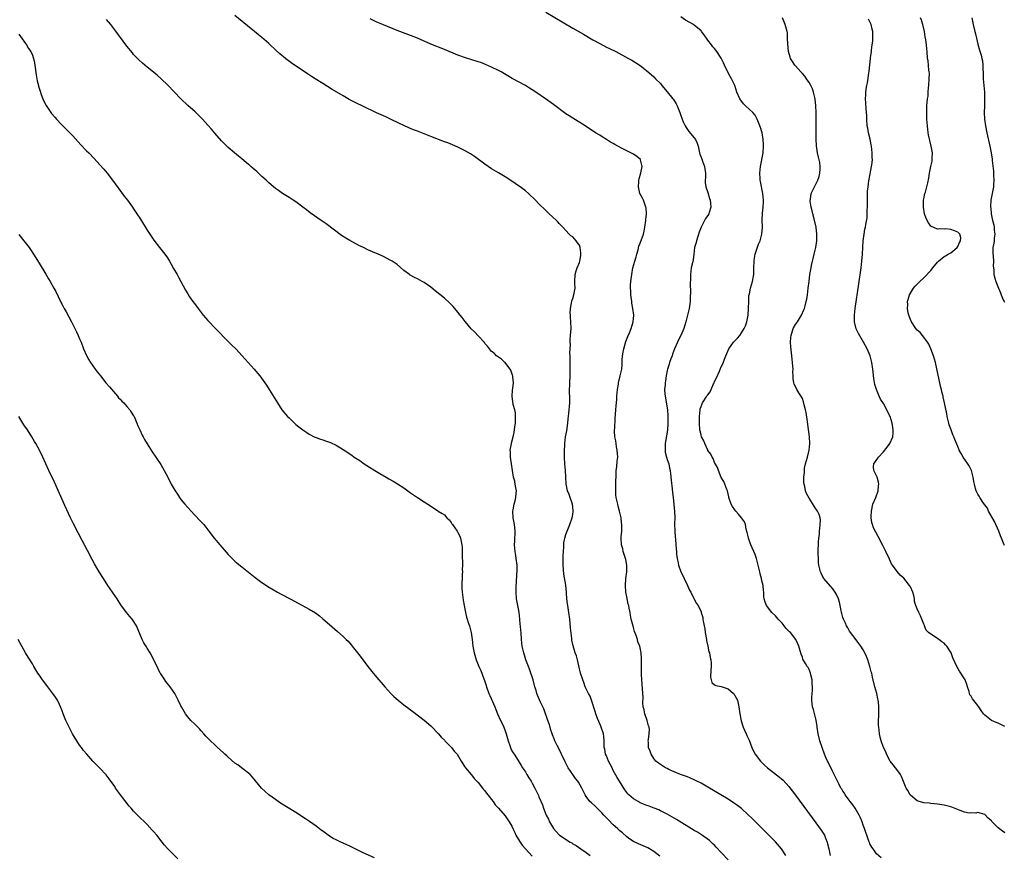
# Model space of a CAD drawing. Units: inches. Extents: x 2592000 to 2595000, y 1497000 to 1500000.
# Drawn here: x 2593137 to 2593429, y 1497233 to 1497480 of the extents above; entities that cross this region are included whole.
import ezdxf

# ---------------------------------------------------------------- set-up
doc = ezdxf.new("R2010")
doc.units = ezdxf.units.IN
doc.header["$MEASUREMENT"] = 0
doc.layers.add('LD25921497_10ft', color=71, linetype='Continuous')

msp = doc.modelspace()

# ---------------------------------------------------------------- linework, layer by layer
at = {"layer": 'LD25921497_10ft'}
for points, elevation in [([(2593293, 1497482.69), (2593301, 1497477.95), (2593304.15, 1497476.15), (2593307, 1497474.49), (2593309, 1497473.38), (2593311, 1497472.37), (2593311.92, 1497471.92), (2593313.77, 1497471), (2593317.57, 1497469), (2593318.48, 1497468.48), (2593321, 1497466.88), (2593323, 1497465.34), (2593324.23, 1497464.23), (2593325, 1497463.58), (2593325.54, 1497463), (2593327, 1497461.57), (2593327.43, 1497461), (2593329, 1497459.09), (2593330.67, 1497457), (2593330.81, 1497456.81), (2593331.6, 1497455.6), (2593331.96, 1497455), (2593332.54, 1497453.46), (2593332.74, 1497453), (2593333, 1497452.11), (2593333.28, 1497451.28), (2593333.39, 1497451), (2593333.75, 1497450.25), (2593334.31, 1497449), (2593334.55, 1497448.55), (2593335, 1497447.93), (2593335.4, 1497447.4), (2593337, 1497445.53), (2593337.37, 1497445), (2593337.87, 1497443.87), (2593338.17, 1497443), (2593338.47, 1497441.53), (2593338.59, 1497441), (2593338.69, 1497440.69), (2593339, 1497439.74), (2593339.2, 1497439.2), (2593339.4, 1497438.6), (2593340.03, 1497437), (2593340.17, 1497436.17), (2593340.31, 1497435), (2593340.28, 1497433.72), (2593340.24, 1497433), (2593340.26, 1497432.26), (2593340.42, 1497431), (2593341, 1497429.3), (2593341.53, 1497427.53), (2593341.73, 1497427), (2593341.84, 1497426.16), (2593341.91, 1497425), (2593341.4, 1497423.4), (2593341.29, 1497423), (2593341, 1497422.53), (2593340.37, 1497421.63), (2593339.03, 1497419), (2593338.48, 1497417.52), (2593337.62, 1497415), (2593337.52, 1497414.48), (2593337.1, 1497413), (2593336.91, 1497411), (2593336.67, 1497409.33), (2593336.5, 1497408.5), (2593336.11, 1497407), (2593335.94, 1497406.06), (2593335.88, 1497405), (2593335.9, 1497403.9), (2593335.8, 1497402.2), (2593335.88, 1497399.88), (2593335.78, 1497398.22), (2593335.76, 1497397), (2593335.47, 1497395), (2593334.99, 1497393), (2593334.48, 1497391), (2593333.89, 1497389), (2593333.04, 1497386.96), (2593332.34, 1497385.66), (2593332.02, 1497385), (2593331.15, 1497383), (2593330.6, 1497381.4), (2593330.42, 1497381), (2593330.05, 1497380.05), (2593329.71, 1497379), (2593329.56, 1497378.44), (2593329.09, 1497377), (2593329, 1497376.59), (2593328.69, 1497375), (2593328.44, 1497373.56), (2593328.39, 1497373), (2593328.37, 1497372.37), (2593328.23, 1497371), (2593328.29, 1497369.71), (2593328.34, 1497369), (2593329.03, 1497365), (2593329.19, 1497363.19), (2593329.18, 1497362.82), (2593329.2, 1497361), (2593329.04, 1497358.96), (2593328.73, 1497357.27), (2593328.38, 1497355), (2593328.4, 1497353.6), (2593328.35, 1497353), (2593328.4, 1497352.4), (2593328.76, 1497351), (2593329, 1497350.24), (2593329.43, 1497349), (2593329.71, 1497347.71), (2593329.88, 1497347), (2593330, 1497346), (2593330.16, 1497344.16), (2593330.46, 1497341.54), (2593330.54, 1497340.54), (2593330.72, 1497339), (2593331.16, 1497334.84), (2593331.23, 1497333), (2593331.17, 1497331.17), (2593331.21, 1497329), (2593331.36, 1497327.37), (2593331.41, 1497326.59), (2593331.67, 1497323.67), (2593331.69, 1497323), (2593331.74, 1497322.26), (2593331.91, 1497321), (2593332.14, 1497320.14), (2593332.35, 1497319), (2593333.06, 1497317), (2593333.71, 1497315.71), (2593334, 1497315), (2593334.99, 1497313), (2593335.62, 1497311.62), (2593335.95, 1497311), (2593336.89, 1497309.11), (2593336.95, 1497308.95), (2593337.64, 1497307.64), (2593338.12, 1497307), (2593339, 1497305.18), (2593339.07, 1497305), (2593339.49, 1497303.49), (2593339.56, 1497303), (2593339.61, 1497302.39), (2593340.13, 1497300.13), (2593340.25, 1497299), (2593340.59, 1497297), (2593340.63, 1497296.63), (2593341.01, 1497295), (2593341.34, 1497293.34), (2593341.51, 1497293), (2593341.67, 1497291.67), (2593341.94, 1497291), (2593342.01, 1497289.99), (2593342, 1497289), (2593341.91, 1497287.91), (2593341.82, 1497285.82), (2593342.2, 1497284.2), (2593343, 1497283.54), (2593343.34, 1497283.34), (2593345, 1497283.07), (2593347, 1497282.41), (2593348.57, 1497281), (2593348.77, 1497280.77), (2593349, 1497280.43), (2593349.75, 1497279), (2593350.22, 1497277), (2593350.51, 1497275), (2593350.89, 1497272.89), (2593351.43, 1497271), (2593352.35, 1497269), (2593352.59, 1497268.59), (2593353.22, 1497267.22), (2593354.07, 1497265), (2593354.36, 1497264.36), (2593355.04, 1497263.04), (2593356.59, 1497261), (2593357.81, 1497259.81), (2593358.68, 1497259), (2593362.24, 1497256.24), (2593363.29, 1497255.29), (2593365, 1497253.41), (2593367, 1497250.86), (2593373, 1497242.73), (2593374.57, 1497240.57), (2593375.35, 1497239.35), (2593375.52, 1497239), (2593375.84, 1497238.16), (2593376.34, 1497237), (2593376.49, 1497236.49), (2593376.82, 1497235), (2593377.19, 1497233)], 9640), ([(2593326.79, 1497232.79), (2593325, 1497234.21), (2593323.79, 1497235), (2593323.28, 1497235.28), (2593321.9, 1497235.9), (2593320.49, 1497236.49), (2593319, 1497237.17), (2593317.87, 1497237.87), (2593317, 1497238.54), (2593315.71, 1497239.71), (2593315, 1497240.31), (2593314.27, 1497241), (2593313, 1497242.12), (2593311.56, 1497243.56), (2593311, 1497244.15), (2593310.17, 1497245), (2593309.63, 1497245.63), (2593309, 1497246.28), (2593308.2, 1497247), (2593307.63, 1497247.63), (2593306.59, 1497248.59), (2593306.12, 1497249), (2593305, 1497250.5), (2593304.68, 1497251), (2593303.67, 1497253), (2593302.7, 1497254.7), (2593302.51, 1497255), (2593301.85, 1497255.85), (2593301, 1497257.05), (2593299.67, 1497259), (2593299.42, 1497259.42), (2593298.74, 1497260.74), (2593297.69, 1497263), (2593297.49, 1497263.49), (2593296.43, 1497265.57), (2593295.74, 1497267), (2593295.54, 1497267.54), (2593295, 1497268.74), (2593294.9, 1497269), (2593294.47, 1497270.47), (2593294.28, 1497271), (2593294, 1497272), (2593293.68, 1497273), (2593292.45, 1497276.45), (2593292.16, 1497277), (2593291.4, 1497278.6), (2593291.14, 1497279.14), (2593290.54, 1497280.54), (2593290.39, 1497281), (2593290.17, 1497281.83), (2593289.78, 1497283), (2593289.28, 1497285), (2593289, 1497285.97), (2593288.65, 1497287), (2593288.18, 1497288.18), (2593287.89, 1497289), (2593287.16, 1497291), (2593286.53, 1497293), (2593286.26, 1497294.26), (2593286.07, 1497295), (2593285.98, 1497295.98), (2593285.85, 1497297), (2593285.7, 1497299), (2593285.63, 1497299.63), (2593285.53, 1497301), (2593285.46, 1497301.46), (2593285.37, 1497303), (2593285.17, 1497305), (2593285, 1497306.02), (2593284.78, 1497307), (2593284.38, 1497309), (2593284.22, 1497311), (2593284.23, 1497312.23), (2593284.25, 1497313), (2593284.32, 1497313.68), (2593284.48, 1497316.48), (2593284.55, 1497317), (2593284.57, 1497317.43), (2593284.54, 1497319), (2593284.29, 1497321), (2593284.12, 1497321.88), (2593283.94, 1497323), (2593283.8, 1497325), (2593283.88, 1497326.12), (2593284.01, 1497329), (2593283.88, 1497330.12), (2593283.8, 1497331), (2593283.39, 1497333), (2593283.28, 1497335), (2593283.33, 1497335.33), (2593283.69, 1497337), (2593283.98, 1497338.02), (2593284.21, 1497339), (2593284.31, 1497340.31), (2593284.34, 1497341), (2593284.16, 1497341.84), (2593284, 1497343), (2593283.85, 1497343.85), (2593283.51, 1497345), (2593283.14, 1497347), (2593282.55, 1497351), (2593282.54, 1497352.54), (2593282.5, 1497353), (2593282.85, 1497355), (2593283, 1497355.51), (2593283.35, 1497357), (2593283.7, 1497358.3), (2593283.89, 1497359.89), (2593284.06, 1497361), (2593284.03, 1497361.97), (2593284.1, 1497363), (2593284.04, 1497364.04), (2593283.82, 1497365), (2593283.42, 1497366.58), (2593283.09, 1497369), (2593283.2, 1497370.8), (2593283.26, 1497371.26), (2593283.43, 1497373), (2593283.26, 1497374.74), (2593283.26, 1497375), (2593283.22, 1497375.22), (2593282.7, 1497376.7), (2593281, 1497378.94), (2593280.91, 1497379), (2593279.92, 1497379.92), (2593279, 1497380.57), (2593278.76, 1497380.76), (2593278.39, 1497381), (2593277.71, 1497381.71), (2593277, 1497382.27), (2593276.38, 1497383), (2593275.81, 1497383.81), (2593275, 1497384.62), (2593274.85, 1497384.85), (2593273, 1497386.92), (2593272, 1497388), (2593270.97, 1497388.97), (2593270.03, 1497390.03), (2593269.12, 1497391.12), (2593268.26, 1497392.26), (2593267.67, 1497393), (2593267, 1497393.88), (2593265.57, 1497395.57), (2593264.59, 1497396.59), (2593263, 1497398), (2593260.23, 1497400.23), (2593259, 1497401.26), (2593257, 1497402.69), (2593256.45, 1497403), (2593255, 1497403.74), (2593254.15, 1497404.15), (2593252.85, 1497404.85), (2593252.63, 1497405), (2593251, 1497406.24), (2593249, 1497407.96), (2593247.53, 1497409), (2593247, 1497409.32), (2593245, 1497410.31), (2593243.44, 1497411), (2593241.71, 1497411.71), (2593240.33, 1497412.33), (2593239.01, 1497413), (2593237.65, 1497413.65), (2593237, 1497413.98), (2593235.05, 1497415.05), (2593233.78, 1497415.78), (2593232.59, 1497416.59), (2593228.02, 1497420.02), (2593226.85, 1497420.85), (2593223.31, 1497423.31), (2593222.17, 1497424.17), (2593221.1, 1497425), (2593219, 1497426.5), (2593218.26, 1497427), (2593217, 1497427.78), (2593215.09, 1497429), (2593213.86, 1497429.86), (2593213, 1497430.51), (2593211, 1497432.2), (2593210.2, 1497433), (2593209, 1497434.07), (2593207.49, 1497435.49), (2593207, 1497435.9), (2593206.42, 1497436.42), (2593205.72, 1497437), (2593205.35, 1497437.35), (2593205, 1497437.62), (2593203, 1497439.27), (2593202.07, 1497440.07), (2593200.85, 1497441), (2593199, 1497442.61), (2593197, 1497444.58), (2593195, 1497446.83), (2593194.03, 1497448.03), (2593193, 1497449.22), (2593191.43, 1497451), (2593190.23, 1497452.23), (2593189.17, 1497453.17), (2593187, 1497455.07), (2593184.99, 1497456.99), (2593183, 1497459.06), (2593181.09, 1497461.09), (2593179.15, 1497463), (2593178, 1497464), (2593176.91, 1497464.91), (2593175, 1497466.43), (2593173.6, 1497467.6), (2593172.55, 1497468.55), (2593171, 1497470.19), (2593170.63, 1497470.63), (2593169, 1497472.67), (2593165.42, 1497477.42), (2593164.21, 1497479), (2593163, 1497480.53)], 9670), ([(2593347, 1497231.77), (2593345, 1497233.88), (2593343.53, 1497235.53), (2593343, 1497236.04), (2593342.53, 1497236.53), (2593342, 1497237), (2593341.48, 1497237.48), (2593339.13, 1497239.13), (2593337.92, 1497239.92), (2593337, 1497240.46), (2593331.71, 1497243.71), (2593331, 1497244.13), (2593329, 1497245.27), (2593327, 1497246.27), (2593326.5, 1497246.5), (2593325.09, 1497247.09), (2593323.63, 1497247.63), (2593323, 1497247.81), (2593321, 1497248.65), (2593320.38, 1497249), (2593319, 1497249.84), (2593317.65, 1497251), (2593317.32, 1497251.32), (2593316.46, 1497252.46), (2593314.84, 1497255), (2593314.14, 1497256.14), (2593313, 1497258.24), (2593312.64, 1497259), (2593312.06, 1497260.06), (2593311.62, 1497261), (2593311, 1497262.51), (2593310.76, 1497263), (2593310.5, 1497264.5), (2593310.36, 1497265), (2593310.3, 1497265.7), (2593310.33, 1497267), (2593310.22, 1497268.22), (2593310.11, 1497269), (2593309.47, 1497271), (2593309.33, 1497271.33), (2593309, 1497272.04), (2593308.71, 1497272.71), (2593308.37, 1497273.63), (2593307.82, 1497275), (2593307.64, 1497275.64), (2593306.58, 1497279), (2593306.17, 1497280.17), (2593305.7, 1497281), (2593304.73, 1497283), (2593304.27, 1497284.27), (2593303.96, 1497285), (2593303.34, 1497287), (2593302.81, 1497289.19), (2593302.39, 1497291), (2593302.1, 1497292.1), (2593301.77, 1497293), (2593301.11, 1497295.11), (2593300.77, 1497296.77), (2593300.74, 1497297), (2593300.72, 1497297.28), (2593300.38, 1497300.38), (2593300.27, 1497301.73), (2593300.14, 1497303), (2593299.88, 1497305), (2593299.64, 1497306.36), (2593299.54, 1497307), (2593299.51, 1497307.51), (2593299.3, 1497309), (2593299.17, 1497310.83), (2593299.17, 1497311), (2593298.93, 1497313.07), (2593298.35, 1497316.35), (2593298.32, 1497317.68), (2593298.21, 1497319), (2593298.19, 1497321.81), (2593298.25, 1497323), (2593298.37, 1497324.37), (2593298.37, 1497325), (2593298.42, 1497325.58), (2593298.69, 1497327), (2593299, 1497328.02), (2593299.34, 1497329), (2593300.17, 1497331), (2593300.85, 1497333), (2593301, 1497333.95), (2593301.13, 1497335), (2593301.13, 1497335.13), (2593300.96, 1497337), (2593300.28, 1497339), (2593299.92, 1497339.92), (2593299.49, 1497341), (2593299.06, 1497343.06), (2593298.82, 1497347), (2593298.65, 1497349), (2593298.56, 1497351), (2593298.56, 1497352.56), (2593298.66, 1497355), (2593298.91, 1497357), (2593299.22, 1497358.78), (2593299.53, 1497361), (2593299.69, 1497362.31), (2593299.85, 1497363.85), (2593300, 1497365), (2593300.09, 1497365.91), (2593300.13, 1497367), (2593300.12, 1497369), (2593300.08, 1497369.92), (2593300.1, 1497371), (2593300.18, 1497372.18), (2593300.17, 1497373), (2593300.25, 1497375), (2593300.24, 1497376.24), (2593300.27, 1497377), (2593300.27, 1497379), (2593300.29, 1497380.29), (2593300.24, 1497381), (2593300.16, 1497381.84), (2593300.21, 1497383), (2593300.3, 1497384.3), (2593300.25, 1497385), (2593300.25, 1497385.75), (2593300.39, 1497387), (2593300.5, 1497389), (2593300.44, 1497391), (2593300.37, 1497392.37), (2593300.31, 1497393), (2593300.28, 1497393.72), (2593300.34, 1497395), (2593300.69, 1497396.69), (2593300.72, 1497397), (2593300.76, 1497397.24), (2593301, 1497397.94), (2593301.33, 1497399), (2593301.69, 1497401), (2593301.68, 1497402.32), (2593301.64, 1497403), (2593301.72, 1497405), (2593302.07, 1497406.07), (2593302.29, 1497407), (2593303, 1497408.57), (2593303.12, 1497409), (2593303.36, 1497410.64), (2593303.43, 1497411), (2593303.43, 1497411.43), (2593303.26, 1497413), (2593303, 1497413.67), (2593302.43, 1497414.43), (2593302.05, 1497415), (2593301, 1497416.19), (2593300.49, 1497416.49), (2593299.98, 1497417), (2593299, 1497418.06), (2593298.09, 1497419), (2593297.58, 1497419.58), (2593297, 1497420.14), (2593296.6, 1497420.6), (2593296.21, 1497421), (2593295, 1497422.09), (2593294.07, 1497423), (2593293, 1497423.99), (2593291, 1497425.96), (2593289.99, 1497427), (2593287.87, 1497429), (2593287, 1497429.75), (2593285.43, 1497431), (2593285, 1497431.32), (2593284.01, 1497432.01), (2593283, 1497432.69), (2593281, 1497433.91), (2593279, 1497435.08), (2593277, 1497436.32), (2593275.98, 1497437), (2593275, 1497437.69), (2593271.94, 1497439.94), (2593270.73, 1497440.73), (2593269, 1497441.74), (2593267, 1497442.73), (2593265.42, 1497443.42), (2593263.98, 1497443.98), (2593263, 1497444.34), (2593259, 1497445.9), (2593255, 1497447.43), (2593253.88, 1497447.88), (2593252.48, 1497448.48), (2593251, 1497449.16), (2593249.75, 1497449.75), (2593247.06, 1497451.06), (2593245.69, 1497451.69), (2593242.92, 1497452.92), (2593238.83, 1497454.83), (2593237, 1497455.71), (2593234.84, 1497456.84), (2593233, 1497457.89), (2593229.8, 1497459.8), (2593227, 1497461.55), (2593224.73, 1497463), (2593223.66, 1497463.66), (2593222.45, 1497464.45), (2593217.68, 1497467.68), (2593217, 1497468.19), (2593216.52, 1497468.52), (2593215.93, 1497469), (2593214.33, 1497470.33), (2593213.29, 1497471.29), (2593211, 1497473.44), (2593209, 1497475.18), (2593207.99, 1497475.99), (2593206.78, 1497477), (2593205.79, 1497477.79), (2593201, 1497481.73)], 9660), ([(2593364.14, 1497233), (2593363, 1497234.73), (2593362.79, 1497235), (2593361, 1497237.08), (2593359, 1497239.13), (2593354.05, 1497244.05), (2593353, 1497245.08), (2593350.96, 1497246.96), (2593349.84, 1497247.84), (2593348.66, 1497248.66), (2593347, 1497249.7), (2593341, 1497253.25), (2593339, 1497254.4), (2593337.78, 1497255), (2593337, 1497255.45), (2593335.9, 1497255.9), (2593335, 1497256.31), (2593332.9, 1497257), (2593331, 1497257.78), (2593329.51, 1497258.49), (2593329, 1497258.76), (2593328.49, 1497259), (2593327, 1497259.92), (2593326.37, 1497260.37), (2593325.59, 1497261), (2593325.32, 1497261.32), (2593325, 1497261.75), (2593324.23, 1497263), (2593323.91, 1497263.91), (2593323.43, 1497265), (2593323.42, 1497266.58), (2593323.38, 1497267), (2593323.4, 1497267.4), (2593323.68, 1497269), (2593323.7, 1497270.3), (2593323.62, 1497271), (2593323.44, 1497271.44), (2593323.04, 1497273), (2593322.35, 1497275), (2593322.14, 1497276.14), (2593321.91, 1497277), (2593321.75, 1497278.25), (2593321.84, 1497279.84), (2593321.68, 1497282.32), (2593321.44, 1497285), (2593321.34, 1497286.66), (2593321.33, 1497287), (2593321.36, 1497287.36), (2593321.33, 1497289), (2593321.36, 1497290.64), (2593321.4, 1497291), (2593321.39, 1497291.39), (2593321.31, 1497293), (2593320.86, 1497295), (2593320.32, 1497296.32), (2593320.16, 1497297), (2593319.8, 1497298.2), (2593319.34, 1497299.34), (2593318.89, 1497300.89), (2593318.36, 1497303), (2593318.15, 1497304.15), (2593317.97, 1497305), (2593317.75, 1497306.25), (2593317.6, 1497307), (2593317.46, 1497307.46), (2593317, 1497309.58), (2593316.72, 1497311), (2593316.6, 1497313), (2593316.78, 1497315), (2593317.04, 1497317), (2593317.03, 1497319), (2593316.69, 1497320.69), (2593316.64, 1497321), (2593316.44, 1497321.56), (2593315.99, 1497323), (2593315.81, 1497323.81), (2593315.43, 1497325), (2593315.32, 1497327), (2593315.34, 1497327.34), (2593315.51, 1497329), (2593315.58, 1497330.42), (2593315.57, 1497331), (2593315.49, 1497331.49), (2593315.35, 1497333), (2593314.89, 1497335), (2593314.44, 1497336.44), (2593314.32, 1497337), (2593314.17, 1497337.83), (2593313.9, 1497339), (2593313.8, 1497339.8), (2593313.75, 1497341), (2593313.77, 1497342.23), (2593313.76, 1497343), (2593313.83, 1497346.17), (2593313.9, 1497347), (2593314.05, 1497348.05), (2593314.2, 1497349.8), (2593314.33, 1497351), (2593314.2, 1497353), (2593314, 1497354), (2593313.83, 1497355), (2593313.75, 1497355.75), (2593313.48, 1497357), (2593313.38, 1497358.62), (2593313.39, 1497359), (2593313.44, 1497359.44), (2593313.61, 1497362.39), (2593313.79, 1497365), (2593313.9, 1497366.1), (2593314.02, 1497368.02), (2593314.11, 1497369), (2593314.27, 1497371), (2593314.52, 1497372.52), (2593314.58, 1497373), (2593314.65, 1497373.35), (2593315.1, 1497375), (2593315.52, 1497377), (2593315.64, 1497378.36), (2593315.65, 1497379.65), (2593315.75, 1497381), (2593315.98, 1497382.02), (2593316.13, 1497383), (2593316.77, 1497385.23), (2593317.28, 1497386.72), (2593317.77, 1497387.77), (2593318.27, 1497389), (2593318.95, 1497391), (2593319.1, 1497393), (2593318.84, 1497395), (2593318.54, 1497396.54), (2593318.47, 1497397), (2593318.3, 1497398.3), (2593318.18, 1497399), (2593318.19, 1497400.19), (2593318.11, 1497401), (2593318.14, 1497401.86), (2593318.24, 1497403), (2593318.47, 1497405), (2593318.79, 1497407), (2593319.35, 1497409), (2593319.77, 1497410.23), (2593319.96, 1497411), (2593320.36, 1497412.36), (2593320.62, 1497413.38), (2593321, 1497414.29), (2593321.93, 1497417), (2593322.15, 1497417.85), (2593322.39, 1497419), (2593322.67, 1497421), (2593322.68, 1497421.32), (2593322.84, 1497423), (2593322.72, 1497424.72), (2593322.67, 1497425), (2593322.43, 1497425.57), (2593321.92, 1497427), (2593321.65, 1497427.65), (2593320.92, 1497429), (2593320.45, 1497431), (2593320.59, 1497432.59), (2593320.6, 1497433), (2593320.67, 1497433.33), (2593321.17, 1497435.17), (2593321.53, 1497437), (2593321.05, 1497439), (2593321.03, 1497439.03), (2593319.99, 1497440), (2593319, 1497440.63), (2593318.8, 1497440.8), (2593315.66, 1497442.34), (2593314.36, 1497443), (2593313.51, 1497443.51), (2593313, 1497443.83), (2593312.24, 1497444.24), (2593311, 1497445.03), (2593309.75, 1497445.75), (2593309, 1497446.25), (2593307.76, 1497447), (2593304.73, 1497449), (2593301, 1497451.31), (2593299.98, 1497451.98), (2593299, 1497452.64), (2593295.35, 1497455.35), (2593292.94, 1497457), (2593290.08, 1497459), (2593289, 1497459.73), (2593288.22, 1497460.22), (2593287, 1497460.94), (2593283.07, 1497463.07), (2593281.8, 1497463.8), (2593279.8, 1497465), (2593279, 1497465.45), (2593277, 1497466.45), (2593275.22, 1497467.22), (2593273.75, 1497467.75), (2593273, 1497468.01), (2593269.21, 1497469.21), (2593267, 1497470), (2593263, 1497471.63), (2593259, 1497473.24), (2593257, 1497474.08), (2593255, 1497474.95), (2593253, 1497475.77), (2593249, 1497477.31), (2593245, 1497478.91), (2593243, 1497479.77), (2593241, 1497480.7)], 9650), ([(2593392.33, 1497232.33), (2593391, 1497233.55), (2593389.92, 1497235), (2593389.54, 1497235.54), (2593389, 1497236.5), (2593388.85, 1497236.85), (2593388.71, 1497237.29), (2593388.09, 1497239), (2593387.8, 1497239.8), (2593387.41, 1497241), (2593387, 1497242.05), (2593386.7, 1497243), (2593386.2, 1497244.2), (2593385.84, 1497245), (2593384.63, 1497247), (2593383.98, 1497247.98), (2593383.17, 1497249), (2593381.67, 1497251), (2593381.44, 1497251.44), (2593381, 1497252.11), (2593380.66, 1497252.66), (2593380.42, 1497253), (2593379.78, 1497254.22), (2593378.62, 1497256.62), (2593377.85, 1497258.15), (2593376.64, 1497260.64), (2593376.45, 1497261), (2593376, 1497262), (2593375.57, 1497263), (2593374.82, 1497265), (2593374.2, 1497267), (2593373.73, 1497269), (2593373.41, 1497271), (2593373.36, 1497271.36), (2593373.1, 1497273), (2593373, 1497273.48), (2593372.29, 1497276.29), (2593372.04, 1497277), (2593371.77, 1497279), (2593371.76, 1497279.76), (2593371.87, 1497281), (2593371.99, 1497282.01), (2593371.97, 1497283), (2593371.89, 1497283.89), (2593371.86, 1497285), (2593371.52, 1497286.48), (2593371.43, 1497287), (2593371.34, 1497287.34), (2593371, 1497288.11), (2593370.69, 1497288.7), (2593370.46, 1497289), (2593369.91, 1497289.91), (2593369.19, 1497291.19), (2593369, 1497291.75), (2593368.66, 1497292.66), (2593368.39, 1497293.61), (2593367.95, 1497295), (2593367.65, 1497295.65), (2593367.07, 1497297), (2593365.46, 1497299), (2593365.21, 1497299.21), (2593365, 1497299.45), (2593364.21, 1497300.21), (2593363.63, 1497301), (2593363, 1497301.77), (2593361.84, 1497303), (2593361, 1497303.99), (2593359.93, 1497305), (2593358.39, 1497307), (2593358.01, 1497308.01), (2593357.7, 1497309), (2593357.61, 1497309.61), (2593357.6, 1497311), (2593357.49, 1497311.49), (2593357.36, 1497313), (2593357, 1497314.36), (2593356.86, 1497315), (2593356.46, 1497316.46), (2593356.38, 1497317), (2593356.25, 1497317.75), (2593355.95, 1497319), (2593355.73, 1497319.73), (2593355.41, 1497321), (2593355, 1497322.11), (2593354.64, 1497323), (2593354.12, 1497324.12), (2593353.78, 1497325), (2593353.09, 1497327), (2593353.08, 1497327.08), (2593352.68, 1497328.68), (2593352.41, 1497329.59), (2593352.13, 1497331), (2593351.83, 1497331.83), (2593351.01, 1497333), (2593350.11, 1497334.11), (2593349.28, 1497335), (2593349, 1497335.34), (2593348.3, 1497336.3), (2593347.93, 1497337), (2593347.26, 1497339), (2593347.22, 1497339.22), (2593347, 1497340.07), (2593346.79, 1497341), (2593346.64, 1497341.36), (2593346.09, 1497343), (2593345.78, 1497343.78), (2593345, 1497344.95), (2593344.14, 1497347), (2593343.88, 1497347.88), (2593343, 1497349.4), (2593342.55, 1497350.55), (2593342.25, 1497351), (2593341.86, 1497351.86), (2593341, 1497352.97), (2593340.97, 1497353.03), (2593340.09, 1497355), (2593339.79, 1497355.79), (2593339.18, 1497357), (2593339, 1497357.56), (2593338.67, 1497359), (2593338.5, 1497361), (2593338.55, 1497363), (2593338.75, 1497365), (2593338.78, 1497365.22), (2593339, 1497365.91), (2593339.29, 1497366.71), (2593339.42, 1497367), (2593340.72, 1497369), (2593340.84, 1497369.16), (2593341, 1497369.45), (2593341.67, 1497370.33), (2593341.98, 1497371), (2593342.7, 1497372.7), (2593342.84, 1497373), (2593343, 1497373.4), (2593343.56, 1497374.44), (2593344.45, 1497376.45), (2593344.81, 1497377.19), (2593345, 1497377.67), (2593345.44, 1497378.56), (2593345.95, 1497379.95), (2593346.39, 1497381), (2593347.26, 1497383), (2593348.66, 1497385), (2593349.8, 1497386.2), (2593350.45, 1497387), (2593351, 1497387.73), (2593351.75, 1497389), (2593352.13, 1497389.87), (2593352.54, 1497391), (2593352.94, 1497393), (2593353.09, 1497395.09), (2593353.11, 1497397), (2593353.2, 1497398.8), (2593353.33, 1497399.33), (2593353.65, 1497401), (2593354.24, 1497403), (2593354.5, 1497404.5), (2593354.62, 1497405), (2593354.64, 1497405.36), (2593354.65, 1497407), (2593354.69, 1497409), (2593354.72, 1497409.28), (2593355.05, 1497411), (2593356.01, 1497413.99), (2593356.47, 1497415), (2593357.04, 1497417), (2593357.19, 1497419), (2593357.15, 1497421.15), (2593357.21, 1497423.21), (2593357.38, 1497425), (2593357.48, 1497426.52), (2593357.47, 1497427), (2593357.29, 1497429), (2593356.6, 1497432.6), (2593356.55, 1497433), (2593356.53, 1497433.47), (2593356.4, 1497435), (2593356.56, 1497437), (2593357.35, 1497441), (2593357.51, 1497443), (2593357.49, 1497443.49), (2593357.41, 1497445), (2593357.07, 1497447), (2593357, 1497447.26), (2593356.58, 1497448.58), (2593356.43, 1497449), (2593355.66, 1497451), (2593355.45, 1497451.45), (2593355, 1497452.19), (2593354.33, 1497453), (2593352.12, 1497455), (2593351.58, 1497455.58), (2593350.51, 1497457), (2593349.63, 1497459), (2593348.98, 1497461), (2593348.03, 1497463), (2593347.63, 1497463.63), (2593346.96, 1497464.96), (2593345.99, 1497467), (2593345.69, 1497467.69), (2593345, 1497469.12), (2593343.72, 1497471), (2593343, 1497471.9), (2593342.47, 1497472.47), (2593342.05, 1497473), (2593341, 1497474.44), (2593339.95, 1497475.95), (2593339.18, 1497477), (2593339, 1497477.19), (2593337, 1497478.82), (2593336.73, 1497479), (2593334.37, 1497480.37), (2593333, 1497481.3)], 9630), ([(2593429, 1497239.72), (2593428.22, 1497240.22), (2593427, 1497241.24), (2593425.11, 1497243.11), (2593425, 1497243.26), (2593424.04, 1497244.04), (2593423, 1497245.15), (2593421, 1497245.78), (2593420.41, 1497245.59), (2593419, 1497245.62), (2593418.42, 1497245.58), (2593417, 1497245.88), (2593415.69, 1497246.31), (2593414.72, 1497246.72), (2593413.29, 1497247.29), (2593413, 1497247.39), (2593411, 1497247.93), (2593409, 1497248.25), (2593407, 1497248.44), (2593406.51, 1497248.51), (2593405, 1497248.6), (2593404.71, 1497248.71), (2593403.58, 1497249), (2593403, 1497249.22), (2593401, 1497250.91), (2593400.92, 1497251), (2593400.27, 1497252.27), (2593399.77, 1497253), (2593398.39, 1497256.39), (2593398.03, 1497257), (2593397, 1497258.45), (2593396.58, 1497259), (2593395.91, 1497259.91), (2593394.99, 1497260.99), (2593393.94, 1497263), (2593393.67, 1497263.67), (2593393.03, 1497265), (2593392.37, 1497267), (2593392.08, 1497268.08), (2593391.87, 1497269), (2593391.75, 1497270.25), (2593391.63, 1497271), (2593391.58, 1497271.58), (2593391.58, 1497273), (2593391.62, 1497274.38), (2593391.6, 1497275.6), (2593391.63, 1497277), (2593391.52, 1497278.48), (2593391.45, 1497279), (2593391.36, 1497279.36), (2593391.04, 1497281), (2593390.5, 1497283), (2593389.79, 1497285.79), (2593389.53, 1497287), (2593389.4, 1497287.4), (2593388.99, 1497289), (2593388.35, 1497291), (2593387.97, 1497291.97), (2593387.51, 1497293), (2593387, 1497293.91), (2593386.31, 1497295), (2593385.77, 1497295.77), (2593384.89, 1497296.89), (2593383, 1497299.43), (2593382.44, 1497300.44), (2593382.11, 1497301), (2593381.79, 1497301.79), (2593381.14, 1497303), (2593381, 1497303.49), (2593380.69, 1497304.69), (2593380.58, 1497305), (2593380.46, 1497305.54), (2593380.23, 1497307), (2593380.01, 1497308.01), (2593379.72, 1497309), (2593379, 1497310.54), (2593378.75, 1497311), (2593378.01, 1497312.01), (2593375.38, 1497315), (2593375.23, 1497315.23), (2593375, 1497315.68), (2593374.57, 1497316.57), (2593374.34, 1497317), (2593373.89, 1497319), (2593373.81, 1497319.81), (2593373.74, 1497321), (2593373.73, 1497322.27), (2593373.69, 1497323), (2593373.7, 1497323.7), (2593373.76, 1497325), (2593373.81, 1497325.81), (2593373.91, 1497327), (2593374.03, 1497328.03), (2593374.11, 1497329), (2593374.14, 1497329.86), (2593374.3, 1497331), (2593374.34, 1497332.34), (2593374.23, 1497333), (2593373.96, 1497333.96), (2593373.44, 1497335), (2593373.27, 1497335.27), (2593373, 1497335.64), (2593372.47, 1497336.47), (2593371, 1497338.79), (2593370.23, 1497340.23), (2593369.95, 1497341), (2593369.76, 1497342.24), (2593369.53, 1497343), (2593369.45, 1497343.45), (2593369.48, 1497345), (2593369.62, 1497346.38), (2593369.59, 1497347), (2593369.66, 1497347.66), (2593369.9, 1497349), (2593370.49, 1497351), (2593371.03, 1497353), (2593371.22, 1497355), (2593371.09, 1497357), (2593370.65, 1497360.65), (2593370.5, 1497361.5), (2593370.14, 1497364.14), (2593369.93, 1497365), (2593369.53, 1497366.47), (2593369.36, 1497367.36), (2593369, 1497368.28), (2593368.77, 1497368.77), (2593367.96, 1497370.04), (2593367.39, 1497371), (2593367, 1497371.85), (2593366.58, 1497372.58), (2593366.47, 1497373), (2593366.24, 1497374.24), (2593366.27, 1497375), (2593366.2, 1497376.2), (2593366.25, 1497377), (2593366.22, 1497377.78), (2593366.13, 1497379), (2593366.01, 1497380.01), (2593365.92, 1497381), (2593365.81, 1497381.81), (2593365.6, 1497383.6), (2593365.5, 1497385), (2593365.62, 1497386.38), (2593365.64, 1497387), (2593366.31, 1497389), (2593367, 1497390.23), (2593367.52, 1497391), (2593368.79, 1497393), (2593369.47, 1497394.53), (2593369.62, 1497395), (2593369.8, 1497395.8), (2593370.14, 1497397), (2593370.29, 1497397.71), (2593370.5, 1497399), (2593370.77, 1497401), (2593371, 1497403), (2593371.26, 1497405), (2593371.58, 1497407), (2593371.71, 1497407.71), (2593371.99, 1497409), (2593372.23, 1497409.77), (2593372.49, 1497411), (2593372.98, 1497413), (2593373.3, 1497415), (2593373.32, 1497415.32), (2593373.33, 1497417), (2593373.1, 1497419), (2593372.54, 1497421.46), (2593372.09, 1497423), (2593371.88, 1497423.88), (2593371.57, 1497425), (2593371.29, 1497426.71), (2593371.28, 1497427), (2593371.37, 1497427.37), (2593371.59, 1497429), (2593372.56, 1497431), (2593373, 1497431.82), (2593373.59, 1497433), (2593373.95, 1497434.05), (2593374.2, 1497435), (2593374.28, 1497436.28), (2593374.31, 1497437), (2593374.14, 1497438.14), (2593373.77, 1497439.77), (2593373.46, 1497441), (2593373.15, 1497443.15), (2593373.1, 1497445.1), (2593373.1, 1497447.1), (2593373.13, 1497450.87), (2593373.12, 1497451.12), (2593373.12, 1497453), (2593373.04, 1497455), (2593372.81, 1497457), (2593372.33, 1497459), (2593371.97, 1497459.97), (2593371.52, 1497461), (2593371, 1497461.9), (2593370.24, 1497463), (2593369.75, 1497463.75), (2593369, 1497464.55), (2593368.54, 1497465), (2593367, 1497466.76), (2593366.75, 1497467), (2593366.06, 1497468.06), (2593365.51, 1497469), (2593365.38, 1497469.38), (2593364.93, 1497471), (2593364.66, 1497473.34), (2593364.65, 1497475), (2593364.57, 1497476.57), (2593364.51, 1497477), (2593363.91, 1497479), (2593363.11, 1497481)], 9620), ([(2593429, 1497271.19), (2593427.77, 1497271.77), (2593427, 1497272.18), (2593426.4, 1497272.4), (2593425, 1497273.03), (2593423, 1497274.61), (2593422.66, 1497275), (2593421.92, 1497275.92), (2593421.29, 1497277), (2593421.16, 1497277.17), (2593421, 1497277.43), (2593419.36, 1497279.36), (2593419, 1497280.17), (2593418.63, 1497280.63), (2593418.53, 1497281), (2593418.42, 1497281.58), (2593417.93, 1497283), (2593417.66, 1497283.66), (2593417.21, 1497285), (2593417, 1497285.37), (2593415.56, 1497287.56), (2593414.72, 1497289), (2593413.58, 1497291.58), (2593413.04, 1497293), (2593411.77, 1497295), (2593411.42, 1497295.42), (2593411, 1497295.88), (2593410.32, 1497296.32), (2593409.41, 1497297), (2593408.11, 1497297.89), (2593407, 1497298.51), (2593406.4, 1497299), (2593405.69, 1497299.69), (2593405.19, 1497301), (2593405.12, 1497301.12), (2593405, 1497301.53), (2593404.42, 1497303), (2593403.94, 1497303.94), (2593403.5, 1497305), (2593403, 1497306.01), (2593402.64, 1497307), (2593402.23, 1497308.23), (2593402.2, 1497309), (2593402.03, 1497309.97), (2593401.74, 1497311), (2593401, 1497312.52), (2593400.72, 1497313), (2593399, 1497315.09), (2593398.01, 1497316.01), (2593397.1, 1497317.1), (2593395.7, 1497319), (2593395.42, 1497319.42), (2593394.76, 1497320.76), (2593393.71, 1497323), (2593392.82, 1497324.82), (2593391.46, 1497327.46), (2593390.74, 1497328.74), (2593390.08, 1497330.08), (2593389.78, 1497331), (2593389.6, 1497331.6), (2593389.41, 1497333), (2593389.39, 1497333.39), (2593389.43, 1497335), (2593389.9, 1497337), (2593390.71, 1497339), (2593391.42, 1497341), (2593391.54, 1497342.46), (2593391.65, 1497343), (2593391.59, 1497343.59), (2593391.17, 1497345), (2593391, 1497345.38), (2593390.17, 1497347), (2593390.1, 1497348.1), (2593390.18, 1497349), (2593391.38, 1497350.62), (2593391.54, 1497351), (2593393, 1497352.51), (2593394.1, 1497353.9), (2593394.92, 1497355), (2593395.78, 1497357), (2593395.87, 1497358.13), (2593395.88, 1497359), (2593395.75, 1497359.75), (2593395.58, 1497361), (2593395.01, 1497363.01), (2593394.29, 1497364.29), (2593393.97, 1497365), (2593393, 1497366.86), (2593392.16, 1497368.16), (2593391.78, 1497369), (2593390.97, 1497370.97), (2593390.5, 1497372.5), (2593390.2, 1497374.2), (2593389.87, 1497377), (2593389.56, 1497379), (2593389.04, 1497381), (2593388.16, 1497383), (2593387.1, 1497385), (2593385.59, 1497387.59), (2593384.96, 1497388.96), (2593384.47, 1497391), (2593384.43, 1497392.43), (2593384.45, 1497393), (2593384.67, 1497395), (2593385.69, 1497402.31), (2593386.38, 1497407), (2593386.63, 1497409), (2593386.79, 1497411), (2593387.04, 1497414.96), (2593387.29, 1497417), (2593387.54, 1497418.46), (2593387.68, 1497419), (2593387.81, 1497419.81), (2593388.21, 1497421.79), (2593388.22, 1497423), (2593388.16, 1497424.16), (2593388.25, 1497425), (2593388.29, 1497425.71), (2593388.26, 1497427), (2593388.33, 1497429.67), (2593388.47, 1497431), (2593388.72, 1497432.72), (2593388.77, 1497433.23), (2593389.49, 1497437), (2593389.54, 1497437.54), (2593389.73, 1497439), (2593389.7, 1497439.7), (2593389.72, 1497441), (2593389.48, 1497443), (2593389.42, 1497443.42), (2593389.06, 1497445.06), (2593388.6, 1497447), (2593388.36, 1497448.36), (2593388.23, 1497449), (2593388.07, 1497451), (2593388.06, 1497452.06), (2593388.01, 1497453), (2593387.89, 1497454.11), (2593387.82, 1497455.82), (2593387.72, 1497457), (2593387.8, 1497458.2), (2593387.82, 1497459), (2593387.93, 1497459.93), (2593388.12, 1497461), (2593388.27, 1497461.73), (2593388.65, 1497464.65), (2593388.74, 1497465.26), (2593389.19, 1497469), (2593389.21, 1497469.21), (2593389.44, 1497471), (2593389.48, 1497471.48), (2593389.7, 1497473), (2593389.85, 1497474.15), (2593389.9, 1497475), (2593389.85, 1497475.85), (2593389.84, 1497477), (2593389.66, 1497477.66), (2593389.36, 1497479), (2593389, 1497479.85), (2593388.62, 1497480.62)], 9610), ([(2593428.81, 1497324.81), (2593428.72, 1497325), (2593427.96, 1497327), (2593427.66, 1497327.66), (2593427.14, 1497329), (2593425.88, 1497331.88), (2593424.16, 1497335), (2593423.81, 1497335.81), (2593423, 1497336.84), (2593422.62, 1497337.38), (2593421.58, 1497339), (2593421.38, 1497339.38), (2593421, 1497339.98), (2593420.48, 1497341), (2593420.31, 1497341.69), (2593419.93, 1497343), (2593419.76, 1497343.76), (2593419.59, 1497345), (2593419.05, 1497347.05), (2593418.41, 1497348.41), (2593418.04, 1497349), (2593416.65, 1497351), (2593416.06, 1497352.06), (2593415.48, 1497353), (2593415, 1497354.15), (2593414.18, 1497356.18), (2593413.89, 1497357), (2593413.6, 1497357.6), (2593413.03, 1497359.03), (2593412.5, 1497360.5), (2593412.35, 1497361), (2593411.88, 1497363), (2593411.75, 1497363.75), (2593411.09, 1497367), (2593410.7, 1497368.7), (2593410.65, 1497369), (2593410.3, 1497370.3), (2593410.19, 1497371), (2593409.95, 1497371.95), (2593409.75, 1497373), (2593409.26, 1497375.26), (2593408.4, 1497379), (2593407.83, 1497381), (2593407.06, 1497383.06), (2593406.43, 1497384.43), (2593406.08, 1497385), (2593405, 1497386.5), (2593404.55, 1497387), (2593403.85, 1497387.85), (2593403, 1497388.52), (2593402.6, 1497389), (2593401.31, 1497391), (2593401, 1497391.7), (2593400.67, 1497392.67), (2593400.52, 1497393), (2593400.36, 1497393.64), (2593400.12, 1497395), (2593400.19, 1497396.19), (2593400.18, 1497397), (2593400.35, 1497397.65), (2593400.75, 1497399), (2593401, 1497399.47), (2593401.94, 1497401), (2593402.44, 1497401.56), (2593403.44, 1497402.56), (2593403.83, 1497403), (2593405, 1497404.04), (2593407, 1497406.22), (2593407.6, 1497407), (2593409, 1497408.67), (2593409.33, 1497409), (2593411, 1497410.32), (2593411.4, 1497410.6), (2593412.18, 1497411), (2593413, 1497411.46), (2593414.8, 1497413), (2593415, 1497413.27), (2593415.51, 1497414.49), (2593415.85, 1497415), (2593415.9, 1497415.9), (2593415.62, 1497417), (2593415, 1497417.6), (2593414.02, 1497417.98), (2593413, 1497418.36), (2593411.5, 1497418.5), (2593411, 1497418.47), (2593409.48, 1497418.52), (2593409, 1497418.41), (2593407.2, 1497419.2), (2593407, 1497419.38), (2593406.33, 1497420.33), (2593405.65, 1497421.65), (2593405.14, 1497423), (2593404.83, 1497425), (2593404.92, 1497427), (2593405, 1497427.45), (2593405.31, 1497429), (2593405.45, 1497429.45), (2593405.87, 1497431), (2593406.14, 1497432.14), (2593406.5, 1497433.5), (2593406.68, 1497435), (2593407.04, 1497437), (2593407.41, 1497438.59), (2593407.43, 1497439), (2593407.42, 1497439.42), (2593407.49, 1497441), (2593407.19, 1497443), (2593406.4, 1497446.4), (2593406.29, 1497447), (2593406.01, 1497449), (2593405.88, 1497451), (2593405.88, 1497451.88), (2593405.84, 1497453), (2593405.89, 1497453.89), (2593405.9, 1497455), (2593405.97, 1497455.97), (2593406.08, 1497457), (2593406.21, 1497457.79), (2593406.27, 1497459), (2593406.37, 1497460.37), (2593406.45, 1497461), (2593406.59, 1497463), (2593406.6, 1497464.6), (2593406.56, 1497465), (2593406.45, 1497465.55), (2593406.25, 1497468.25), (2593406.1, 1497469), (2593405.93, 1497471), (2593405.82, 1497471.82), (2593405.73, 1497473), (2593405.52, 1497474.48), (2593405.36, 1497475.36), (2593405.12, 1497477), (2593404.72, 1497479), (2593404.29, 1497480.29), (2593404.01, 1497481)], 9600), ([(2593419.23, 1497481), (2593419.54, 1497479), (2593420.05, 1497477), (2593420.26, 1497476.26), (2593420.6, 1497475), (2593421, 1497473.24), (2593421.48, 1497471.48), (2593421.95, 1497469.95), (2593422.15, 1497469), (2593422.32, 1497468.32), (2593422.44, 1497467), (2593422.45, 1497465.55), (2593422.5, 1497465), (2593422.53, 1497464.53), (2593422.58, 1497463), (2593422.94, 1497459), (2593422.97, 1497457.03), (2593422.91, 1497454.91), (2593422.87, 1497453), (2593422.96, 1497451), (2593423.23, 1497449), (2593423.62, 1497447), (2593424.5, 1497443), (2593424.9, 1497441), (2593425.18, 1497439.18), (2593425.21, 1497438.79), (2593425.6, 1497435.6), (2593425.64, 1497434.36), (2593425.7, 1497433), (2593425.6, 1497431.6), (2593425.57, 1497431), (2593425.51, 1497430.49), (2593424.82, 1497427), (2593424.72, 1497425.28), (2593424.72, 1497425), (2593424.77, 1497424.77), (2593424.91, 1497423), (2593425.33, 1497421), (2593425.74, 1497419.74), (2593425.8, 1497419), (2593425.83, 1497418.17), (2593425.98, 1497417), (2593425.83, 1497415.83), (2593425.77, 1497415), (2593425.74, 1497414.26), (2593425.45, 1497413), (2593425.39, 1497411.39), (2593425.5, 1497410.5), (2593425.55, 1497409), (2593425.5, 1497407.5), (2593425.57, 1497407), (2593425.69, 1497406.31), (2593425.74, 1497405), (2593425.97, 1497403.97), (2593426.29, 1497403), (2593427.05, 1497401), (2593427.63, 1497399.63), (2593427.88, 1497399), (2593428.5, 1497397.51), (2593428.73, 1497397), (2593428.83, 1497396.83)], 9590), ([(2593137, 1497476.16), (2593137.5, 1497475.5), (2593139, 1497473.43), (2593139.28, 1497473), (2593139.91, 1497471.91), (2593140.52, 1497471), (2593141, 1497469.99), (2593141.29, 1497469.29), (2593141.38, 1497469), (2593141.67, 1497467.67), (2593141.78, 1497467), (2593142.13, 1497464.13), (2593142.41, 1497462.41), (2593142.78, 1497461), (2593142.81, 1497460.81), (2593143.28, 1497459.28), (2593143.66, 1497458.34), (2593144.14, 1497457), (2593144.39, 1497456.39), (2593145.07, 1497455.07), (2593146.5, 1497453), (2593146.72, 1497452.72), (2593147.63, 1497451.63), (2593148.2, 1497451), (2593149.54, 1497449.54), (2593150.54, 1497448.54), (2593152.11, 1497447), (2593153, 1497446.05), (2593155.37, 1497443.37), (2593157, 1497441.68), (2593157.7, 1497441), (2593159.33, 1497439.33), (2593161, 1497437.53), (2593162.18, 1497436.18), (2593163.16, 1497435), (2593164.72, 1497433), (2593168.22, 1497428.22), (2593169.16, 1497427), (2593170.62, 1497425), (2593171, 1497424.45), (2593171.99, 1497423), (2593173, 1497421.43), (2593175, 1497418.17), (2593175.75, 1497417), (2593177, 1497415.21), (2593178.67, 1497413), (2593180.22, 1497411), (2593181, 1497409.92), (2593181.58, 1497409), (2593182.1, 1497408.1), (2593182.8, 1497406.8), (2593183.84, 1497405), (2593184.23, 1497404.23), (2593184.92, 1497403), (2593186.35, 1497400.35), (2593187, 1497399.26), (2593187.54, 1497398.46), (2593188.57, 1497397), (2593189, 1497396.42), (2593190.06, 1497395), (2593191, 1497393.78), (2593191.62, 1497393), (2593193, 1497391.37), (2593193.33, 1497391), (2593195, 1497389.21), (2593199.23, 1497385), (2593200.11, 1497384.11), (2593201.23, 1497383), (2593203.14, 1497381), (2593206.73, 1497377), (2593208.34, 1497375), (2593210.29, 1497372.29), (2593211.13, 1497371), (2593213.59, 1497367), (2593214.91, 1497365), (2593216.56, 1497363), (2593217, 1497362.55), (2593218.61, 1497361), (2593219, 1497360.67), (2593219.94, 1497359.94), (2593221.08, 1497359), (2593222.26, 1497358.26), (2593223, 1497357.77), (2593224.47, 1497357), (2593225, 1497356.74), (2593226.3, 1497356.3), (2593227, 1497356.05), (2593227.81, 1497355.81), (2593229, 1497355.39), (2593229.28, 1497355.28), (2593231, 1497354.46), (2593233, 1497353.26), (2593235.56, 1497351.56), (2593236.33, 1497351), (2593237.93, 1497349.93), (2593239.28, 1497349), (2593242.43, 1497347), (2593243.87, 1497346.13), (2593245.81, 1497345), (2593246.58, 1497344.58), (2593247.85, 1497343.85), (2593249.1, 1497343.1), (2593251, 1497341.91), (2593253, 1497340.41), (2593253.84, 1497339.84), (2593255, 1497338.98), (2593257, 1497337.72), (2593258.07, 1497337), (2593261, 1497335.15), (2593261.19, 1497335), (2593262.32, 1497334.32), (2593263, 1497333.85), (2593263.78, 1497333), (2593264.39, 1497332.39), (2593265, 1497331.65), (2593265.26, 1497331.26), (2593265.41, 1497331), (2593266.77, 1497329), (2593267, 1497328.62), (2593267.55, 1497327.55), (2593267.77, 1497327), (2593268.2, 1497325), (2593268.23, 1497324.23), (2593268.27, 1497323), (2593268.25, 1497321.75), (2593268.32, 1497321), (2593268.39, 1497320.39), (2593268.37, 1497319), (2593268.3, 1497317.7), (2593268.33, 1497317), (2593268.31, 1497316.31), (2593268.23, 1497315), (2593268.21, 1497313.79), (2593268.17, 1497313), (2593268.2, 1497312.2), (2593268.28, 1497311), (2593268.58, 1497308.58), (2593268.87, 1497307), (2593269.27, 1497305), (2593269.59, 1497303.59), (2593269.78, 1497303), (2593270.05, 1497302.05), (2593270.43, 1497301), (2593270.97, 1497299), (2593271.24, 1497297), (2593271.46, 1497295), (2593271.85, 1497293), (2593272.46, 1497291), (2593273.23, 1497289), (2593273.75, 1497287.75), (2593274.7, 1497285.3), (2593274.88, 1497284.88), (2593275.38, 1497283.38), (2593275.49, 1497283), (2593276.18, 1497281), (2593276.42, 1497280.42), (2593277.96, 1497277), (2593278.24, 1497276.24), (2593278.76, 1497275), (2593279.63, 1497273), (2593280.09, 1497272.09), (2593280.6, 1497271), (2593281, 1497269.94), (2593281.33, 1497269), (2593281.89, 1497267), (2593282.39, 1497265.61), (2593282.69, 1497264.69), (2593283, 1497264.06), (2593283.39, 1497263.39), (2593283.65, 1497263), (2593284.82, 1497261.18), (2593285.72, 1497259.72), (2593286.14, 1497259), (2593287, 1497257.75), (2593287.44, 1497257), (2593288.06, 1497256.06), (2593288.69, 1497255), (2593289, 1497254.44), (2593289.76, 1497253), (2593290.84, 1497250.84), (2593291, 1497250.41), (2593292.03, 1497248.03), (2593292.37, 1497247), (2593293.14, 1497245), (2593293.79, 1497243.79), (2593294.11, 1497243), (2593295, 1497241.48), (2593295.31, 1497241), (2593296.12, 1497240.13), (2593297, 1497239.12), (2593297.14, 1497239), (2593300.24, 1497237), (2593300.73, 1497236.73), (2593301, 1497236.53), (2593301.98, 1497235.98), (2593303.39, 1497235), (2593305, 1497233.93), (2593306.17, 1497233)], 9680), ([(2593137, 1497416.9), (2593138.52, 1497415), (2593140.03, 1497413), (2593140.42, 1497412.42), (2593141.35, 1497411), (2593143, 1497408.39), (2593145, 1497405.13), (2593145.79, 1497403.79), (2593146.28, 1497403), (2593147.41, 1497401), (2593147.95, 1497399.95), (2593149.37, 1497397), (2593149.93, 1497395.93), (2593150.4, 1497395), (2593151, 1497393.93), (2593152.55, 1497391), (2593154.06, 1497388.06), (2593154.57, 1497387), (2593155, 1497386), (2593155.42, 1497385), (2593156.19, 1497383), (2593157.03, 1497381.03), (2593157.74, 1497379.74), (2593158.18, 1497379), (2593159.62, 1497377), (2593160.24, 1497376.24), (2593161.17, 1497375), (2593162.77, 1497373), (2593163.82, 1497371.82), (2593165, 1497370.39), (2593166.2, 1497369), (2593166.56, 1497368.56), (2593167, 1497368.13), (2593167.53, 1497367.53), (2593168.06, 1497367), (2593169, 1497365.98), (2593169.82, 1497365), (2593170.25, 1497364.25), (2593171, 1497363.18), (2593171.11, 1497363), (2593171.95, 1497361), (2593172.22, 1497360.22), (2593172.78, 1497359), (2593173.49, 1497357.49), (2593173.78, 1497357), (2593174.2, 1497356.2), (2593175, 1497354.86), (2593176.52, 1497352.52), (2593177.57, 1497351), (2593179, 1497348.75), (2593180.02, 1497347), (2593181, 1497345.23), (2593182.15, 1497343), (2593183, 1497341.44), (2593183.26, 1497341), (2593183.95, 1497339.95), (2593184.58, 1497339), (2593185, 1497338.43), (2593186.16, 1497337), (2593187, 1497336.02), (2593189, 1497333.92), (2593189.46, 1497333.46), (2593190.44, 1497332.44), (2593191.4, 1497331.4), (2593191.74, 1497331), (2593193, 1497329.47), (2593194.88, 1497327), (2593196.53, 1497325), (2593199, 1497322.14), (2593200.56, 1497320.56), (2593201, 1497320.15), (2593201.61, 1497319.61), (2593203, 1497318.44), (2593205, 1497316.86), (2593207, 1497315.33), (2593209, 1497313.84), (2593210.31, 1497313), (2593210.71, 1497312.71), (2593211.94, 1497311.94), (2593213.59, 1497311), (2593214.47, 1497310.47), (2593217.3, 1497309), (2593219.75, 1497307.75), (2593223, 1497305.97), (2593224.82, 1497304.82), (2593225.98, 1497303.98), (2593227.06, 1497303.06), (2593229, 1497301.38), (2593231.32, 1497299.32), (2593233, 1497297.88), (2593233.95, 1497297), (2593234.48, 1497296.48), (2593235.41, 1497295.41), (2593235.74, 1497295), (2593237.28, 1497293), (2593238.04, 1497292.04), (2593240.32, 1497289), (2593241.9, 1497287), (2593243, 1497285.75), (2593243.62, 1497285), (2593244.27, 1497284.27), (2593245.34, 1497283), (2593247.14, 1497281), (2593248.08, 1497280.08), (2593249.29, 1497279), (2593251, 1497277.67), (2593252.52, 1497276.52), (2593253, 1497276.18), (2593253.66, 1497275.66), (2593257, 1497273.12), (2593259, 1497271.45), (2593259.41, 1497271), (2593261, 1497269.33), (2593261.26, 1497269), (2593262.06, 1497268.06), (2593263, 1497267.16), (2593263.14, 1497267), (2593265.12, 1497265), (2593265.95, 1497263.95), (2593266.78, 1497263), (2593267.98, 1497261), (2593268.33, 1497260.33), (2593269, 1497259.36), (2593269.23, 1497259), (2593270.93, 1497257), (2593271, 1497256.93), (2593271.86, 1497255.86), (2593273, 1497254.62), (2593274.3, 1497253), (2593274.59, 1497252.59), (2593275, 1497252.14), (2593275.47, 1497251.47), (2593275.91, 1497251), (2593277, 1497249.58), (2593277.49, 1497249), (2593278.05, 1497248.05), (2593279.07, 1497247), (2593281, 1497244.75), (2593282.22, 1497243), (2593283, 1497241.76), (2593283.29, 1497241), (2593283.84, 1497239.84), (2593284.21, 1497239), (2593285, 1497237.74), (2593285.26, 1497237.26), (2593285.43, 1497237), (2593286.08, 1497236.08), (2593287.01, 1497235.01), (2593289, 1497232.83)], 9690), ([(2593242.32, 1497232.32), (2593239, 1497233.83), (2593237, 1497234.78), (2593235, 1497235.78), (2593233, 1497236.72), (2593232.34, 1497237), (2593231, 1497237.62), (2593230.09, 1497238.09), (2593229, 1497238.73), (2593228.61, 1497239), (2593227, 1497240.2), (2593226.56, 1497240.56), (2593225, 1497241.73), (2593223.08, 1497243.08), (2593221.88, 1497243.88), (2593219, 1497245.71), (2593214.52, 1497248.52), (2593213.79, 1497249), (2593213, 1497249.56), (2593211.03, 1497251.03), (2593209.97, 1497251.97), (2593208.84, 1497253), (2593207.09, 1497255.09), (2593206.2, 1497256.2), (2593205.51, 1497257), (2593205, 1497257.42), (2593202.93, 1497259), (2593201.83, 1497259.83), (2593201, 1497260.41), (2593199, 1497262.15), (2593198.56, 1497262.56), (2593198.01, 1497263), (2593197.51, 1497263.51), (2593195.82, 1497265), (2593195, 1497265.81), (2593193.74, 1497267), (2593192.38, 1497268.38), (2593191.81, 1497269), (2593191, 1497269.95), (2593190.5, 1497270.5), (2593189.99, 1497271), (2593189.51, 1497271.51), (2593189, 1497271.98), (2593187.92, 1497273), (2593187, 1497274.04), (2593186.32, 1497275), (2593185.15, 1497277), (2593185, 1497277.29), (2593184.21, 1497279), (2593183.8, 1497279.8), (2593183.21, 1497281), (2593181.82, 1497283), (2593180.54, 1497284.54), (2593180.2, 1497285), (2593179, 1497286.79), (2593178.88, 1497287), (2593178.25, 1497288.25), (2593176.93, 1497291), (2593175.86, 1497293), (2593175, 1497294.42), (2593174.77, 1497294.77), (2593174.03, 1497296.03), (2593173.52, 1497297), (2593171.86, 1497301), (2593171, 1497302.44), (2593170.6, 1497303), (2593169.83, 1497303.83), (2593168.93, 1497304.93), (2593167.23, 1497307.23), (2593166.11, 1497309), (2593164.75, 1497311), (2593164.01, 1497312.01), (2593163.34, 1497313), (2593162.03, 1497315), (2593160.81, 1497317), (2593159.41, 1497319.41), (2593158.69, 1497320.69), (2593157.29, 1497323.29), (2593155.76, 1497326.24), (2593154.53, 1497328.53), (2593153.18, 1497331.18), (2593152.31, 1497333), (2593150.63, 1497336.63), (2593149, 1497340.21), (2593147.54, 1497343.54), (2593145.9, 1497347), (2593145, 1497348.97), (2593144.11, 1497351), (2593143.12, 1497353), (2593142, 1497355), (2593141.62, 1497355.62), (2593140.82, 1497357), (2593139.55, 1497359), (2593138.51, 1497360.51), (2593138.19, 1497361), (2593137.03, 1497363)], 9700), ([(2593184.06, 1497232.06), (2593181.06, 1497235.06), (2593180.1, 1497236.1), (2593179.47, 1497237), (2593177.9, 1497239), (2593177, 1497240.06), (2593176.53, 1497240.53), (2593175, 1497242.16), (2593172.1, 1497245), (2593171, 1497246.14), (2593170.24, 1497247), (2593169.67, 1497247.67), (2593167.11, 1497251), (2593165.67, 1497253), (2593165.41, 1497253.41), (2593163.77, 1497255.77), (2593162.88, 1497256.88), (2593161, 1497258.87), (2593158.88, 1497261), (2593157.1, 1497263), (2593156.16, 1497264.16), (2593155.52, 1497265), (2593155, 1497265.74), (2593154.17, 1497267), (2593152.93, 1497269.07), (2593151.88, 1497271), (2593151, 1497272.81), (2593150.91, 1497273), (2593150.11, 1497275), (2593149.81, 1497275.81), (2593149.35, 1497277), (2593149, 1497277.77), (2593148.41, 1497279), (2593147.88, 1497279.88), (2593147.11, 1497281), (2593145.54, 1497283), (2593144.02, 1497285), (2593143, 1497286.51), (2593142.67, 1497287), (2593142.04, 1497288.04), (2593141.43, 1497289), (2593141, 1497289.73), (2593139.73, 1497291.73), (2593138.99, 1497292.99), (2593136.8, 1497297)], 9710)]:
    msp.add_lwpolyline(points, dxfattribs=dict(at, elevation=elevation))

doc.saveas('drawing.dxf')
